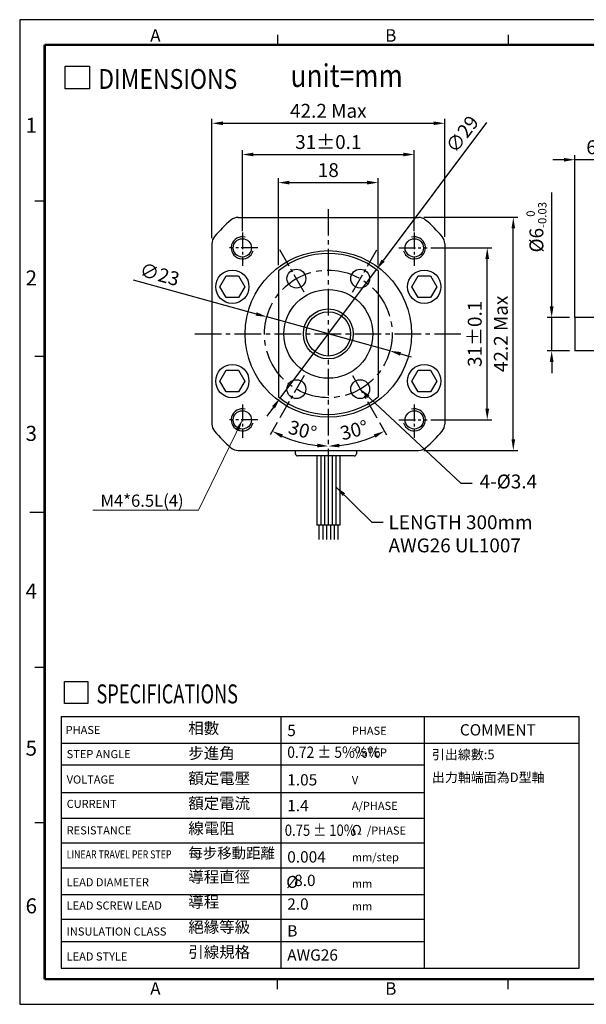
# Model space of a CAD drawing. Extents: x 0 to 2520, y -2069 to 204.
# Drawn here: x 0 to 102, y 0 to 177 of the extents above; entities that cross this region are included whole.
import ezdxf

# ---------------------------------------------------------------- set-up
doc = ezdxf.new("R2010")
doc.units = 0
doc.header["$LTSCALE"] = 8
doc.linetypes.add('CENTER2', pattern=[1.125, 0.75, -0.125, 0.125, -0.125])
doc.layers.get('0').update_dxf_attribs({"linetype": 'CONTINUOUS'})
doc.layers.get('DEFPOINTS').update_dxf_attribs({"linetype": 'CONTINUOUS'})
for name, color, linetype in [('CENTER', 4, 'CENTER2'), ('DIM', 2, 'CONTINUOUS'), ('TEXT', 3, 'CONTINUOUS'), ('圖框', 7, 'CONTINUOUS')]:
    doc.layers.add(name, color=color, linetype=linetype)
doc.styles.add('Arial', font='arial.ttf', dxfattribs={"height": 2.5})
doc.styles.add('DAYUF', font='italic.shx', dxfattribs={"bigfont": 'dayufp.shx'})
doc.styles.add('ROMANS', font='romans')
doc.styles.get("Standard").update_dxf_attribs({"font": 'txt.shx', "height": 2.5, "bigfont": 'chineset.shx'})
doc.dimstyles.new('ISO-25', dxfattribs={"dimtxt": 3, "dimasz": 2, "dimexe": 0, "dimexo": 0.5, "dimgap": 0.5, "dimtad": 1, "dimtoh": 1, "dimdec": 3, "dimdsep": 46, "dimtxsty": 'DAYUF', "dimcen": 0, "dimclrd": 256, "dimclre": 256, "dimclrt": 256, "dimadec": 3, "dimazin": 2, "dimtfac": 1, "dimtdec": 3, "dimtmove": 1, "dimatfit": 1, "dimfxl": 0, "dimtolj": 1, "dimlwd": 18, "dimlwe": 18, "dimarcsym": 0})
doc.dimstyles.get("Standard").update_dxf_attribs({"dimtxt": 0.18, "dimasz": 0.18, "dimexe": 0.18, "dimexo": 0.0625, "dimgap": 0.09, "dimtad": 0, "dimtih": 1, "dimtoh": 1, "dimdec": 4, "dimzin": 0, "dimdsep": 46, "dimtxsty": 'Standard', "dimcen": 0.09, "dimadec": 0, "dimazin": 0, "dimtfac": 1, "dimtdec": 4, "dimtofl": 0, "dimtmove": 0, "dimatfit": 3, "dimfxl": 0, "dimtolj": 1, "dimtzin": 0, "dimarcsym": 0})
doc.dimstyles.new('基準 (ISO)', dxfattribs={"dimtxt": 2.5, "dimasz": 2, "dimexe": 0.8, "dimexo": 1, "dimgap": 1, "dimtad": 1, "dimdec": 3, "dimdsep": 46, "dimtxsty": 'Standard', "dimcen": -0.01, "dimclrd": 2, "dimclre": 2, "dimclrt": 3, "dimadec": 1, "dimazin": 2, "dimtm": 1e-09, "dimtfac": 0.6, "dimtdec": 3, "dimtix": 1, "dimtmove": 0, "dimatfit": 3, "dimfxl": 0, "dimtolj": 1, "dimarcsym": 0})

# ---------------------------------------------------------------- blocks, each defined once
blk = doc.blocks.new('*D1')
at = {"layer": 'DEFPOINTS', "color": 0}
for p in [(76.64, 158.78), (34.64, 137.07), (76.64, 137.33)]:
    blk.add_point(p, dxfattribs=at)
at = {"layer": 'DIM', "color": 2, "lineweight": -2}
for p, q in [((34.64, 138.07), (34.64, 159.58)), ((36.64, 158.78), (74.64, 158.78)), ((76.64, 138.33), (76.64, 159.58))]:
    blk.add_line(p, q, dxfattribs=at)
at = {"layer": 'DIM', "color": 2}
for points in [[(36.64, 159.11), (36.64, 158.45), (34.64, 158.78)], [(74.64, 158.45), (74.64, 159.11), (76.64, 158.78)]]:
    blk.add_solid(points, dxfattribs=at)
at = {"layer": 'DIM', "color": 3, "insert": (55.64, 161.03), "char_height": 2.5, "attachment_point": 5}
blk.add_mtext('\\A1;42.2 Max', dxfattribs=at)
blk = doc.blocks.new('*D2')
at = {"layer": 'DEFPOINTS', "color": 0}
for p in [(71.14, 153.15), (40.14, 138.33), (71.14, 138.33)]:
    blk.add_point(p, dxfattribs=at)
at = {"layer": 'DIM', "color": 2, "lineweight": -2}
for p, q in [((40.14, 139.33), (40.14, 153.95)), ((42.14, 153.15), (69.14, 153.15)), ((71.14, 139.33), (71.14, 153.95))]:
    blk.add_line(p, q, dxfattribs=at)
at = {"layer": 'DIM', "color": 2}
for points in [[(42.14, 153.49), (42.14, 152.82), (40.14, 153.15)], [(69.14, 153.49), (69.14, 152.82), (71.14, 153.15)]]:
    blk.add_solid(points, dxfattribs=at)
at = {"layer": 'DIM', "color": 3, "insert": (55.64, 155.4), "char_height": 2.5, "attachment_point": 5}
blk.add_mtext('\\A1;31%%P0.1', dxfattribs=at)
blk = doc.blocks.new('*D3')
at = {"layer": 'DEFPOINTS', "color": 0}
for p in [(71.89, 141.83), (88.99, 141.83), (71.89, 99.83)]:
    blk.add_point(p, dxfattribs=at)
at = {"layer": 'DIM', "color": 2, "lineweight": -2}
for p, q in [((72.89, 141.83), (89.79, 141.83)), ((88.99, 101.83), (88.99, 139.83)), ((72.89, 99.83), (89.79, 99.83))]:
    blk.add_line(p, q, dxfattribs=at)
at = {"layer": 'DIM', "color": 2}
for points in [[(88.66, 139.83), (89.32, 139.83), (88.99, 141.83)], [(88.66, 101.83), (89.32, 101.83), (88.99, 99.83)]]:
    blk.add_solid(points, dxfattribs=at)
at = {"layer": 'DIM', "color": 3, "insert": (86.74, 120.83), "char_height": 2.5, "attachment_point": 5, "rotation": 90}
blk.add_mtext('\\A1;42.2 Max', dxfattribs=at)
blk = doc.blocks.new('*D4')
at = {"layer": 'DEFPOINTS', "color": 0}
for p in [(73.14, 136.33), (84.29, 136.33), (73.14, 105.33)]:
    blk.add_point(p, dxfattribs=at)
at = {"layer": 'DIM', "color": 2, "lineweight": -2}
for p, q in [((74.14, 136.33), (85.09, 136.33)), ((84.29, 107.33), (84.29, 134.33)), ((74.14, 105.33), (85.09, 105.33))]:
    blk.add_line(p, q, dxfattribs=at)
at = {"layer": 'DIM', "color": 2}
for points in [[(83.96, 134.33), (84.63, 134.33), (84.29, 136.33)], [(83.96, 107.33), (84.63, 107.33), (84.29, 105.33)]]:
    blk.add_solid(points, dxfattribs=at)
at = {"layer": 'DIM', "color": 3, "insert": (82.04, 120.83), "char_height": 2.5, "attachment_point": 5, "rotation": 90}
blk.add_mtext('\\A1;31%%p0.1', dxfattribs=at)
blk = doc.blocks.new('*D7')
at = {"color": 2, "lineweight": -2}
for p, q in [((100.1, 123.77), (100.1, 153.01)), ((106.1, 126.08), (106.1, 153.01)), ((98.1, 152.21), (96.1, 152.21)), ((106.1, 152.21), (100.1, 152.21)), ((108.1, 152.21), (110.1, 152.21))]:
    blk.add_line(p, q, dxfattribs=at)
at = {"color": 2}
for points in [[(98.1, 152.54), (98.1, 151.87), (100.1, 152.21)], [(108.1, 152.54), (108.1, 151.87), (106.1, 152.21)]]:
    blk.add_solid(points, dxfattribs=at)
at = {"layer": 'DEFPOINTS', "color": 0}
for p in [(100.1, 152.21), (106.1, 125.08), (100.1, 122.77)]:
    blk.add_point(p, dxfattribs=at)
at = {"color": 3, "insert": (103.1, 154.46), "char_height": 2.5, "attachment_point": 5}
blk.add_mtext('\\A1;6', dxfattribs=at)
blk = doc.blocks.new('*D8')
at = {"color": 2, "lineweight": -2}
for p, q in [((95.91, 125.77), (95.91, 146.3)), ((99.1, 123.77), (95.11, 123.77)), ((95.91, 117.77), (95.91, 123.77)), ((99.1, 117.77), (95.11, 117.77)), ((95.91, 115.77), (95.91, 113.77))]:
    blk.add_line(p, q, dxfattribs=at)
at = {"color": 2}
for points in [[(95.57, 125.77), (96.24, 125.77), (95.91, 123.77)], [(95.57, 115.77), (96.24, 115.77), (95.91, 117.77)]]:
    blk.add_solid(points, dxfattribs=at)
at = {"layer": 'DEFPOINTS', "color": 0}
for p in [(95.91, 123.77), (100.1, 123.77), (100.1, 117.77)]:
    blk.add_point(p, dxfattribs=at)
at = {"color": 3, "insert": (93.16, 140.05), "char_height": 2.5, "attachment_point": 5, "rotation": 90}
blk.add_mtext('\\A1;%%C6{\\H1.5;\\S 0^ -0.03;}', dxfattribs=at)
blk = doc.blocks.new('*D11')
at = {"color": 2, "lineweight": -2}
for p, q in [((20.47, 130.54), (42.63, 124.42)), ((66.72, 117.77), (44.55, 123.89)), ((68.65, 117.23), (70.58, 116.7))]:
    blk.add_line(p, q, dxfattribs=at)
at = {"color": 2}
for points in [[(42.72, 124.74), (42.54, 124.1), (44.55, 123.89)], [(68.74, 117.55), (68.56, 116.91), (66.72, 117.77)]]:
    blk.add_solid(points, dxfattribs=at)
at = {"layer": 'DEFPOINTS', "color": 0}
for p in [(44.55, 123.89), (66.72, 117.77)]:
    blk.add_point(p, dxfattribs=at)
at = {"color": 3, "insert": (25.24, 131.55), "char_height": 2.5, "attachment_point": 5, "rotation": 344.5662}
blk.add_mtext('\\A1;∅23', dxfattribs=at)
blk = doc.blocks.new('*D13')
at = {"color": 2, "lineweight": -2}
blk.add_line((64.88, 104.83), (66.15, 102.62), dxfattribs=at)
blk.add_arc((55.64, 120.83), 20.22, 275.6691, 294.3309, dxfattribs=at)
at = {"color": 2}
for points in [[(63.82, 102.7), (64.12, 102.1), (65.75, 103.31)], [(57.65, 100.37), (57.62, 101.04), (55.64, 100.6)]]:
    blk.add_solid(points, dxfattribs=at)
at = {"layer": 'DEFPOINTS', "color": 0}
for p in [(55.64, 143.33), (59.98, 113.31), (64.38, 105.69), (59.15, 100.91), (55.64, 97.69)]:
    blk.add_point(p, dxfattribs=at)
at = {"color": 3, "insert": (60.29, 103.47), "char_height": 2.5, "attachment_point": 5, "rotation": 15}
blk.add_mtext('\\A1;30°', dxfattribs=at)
blk = doc.blocks.new('*D14')
at = {"color": 2, "lineweight": -2}
blk.add_line((46.4, 104.83), (45.13, 102.62), dxfattribs=at)
blk.add_arc((55.64, 120.83), 20.22, 245.6691, 264.3309, dxfattribs=at)
at = {"color": 2}
for points in [[(47.16, 102.1), (47.46, 102.7), (45.53, 103.31)], [(53.66, 101.04), (53.63, 100.37), (55.64, 100.6)]]:
    blk.add_solid(points, dxfattribs=at)
at = {"layer": 'DEFPOINTS', "color": 0}
for p in [(55.64, 143.33), (51.3, 113.31), (46.9, 105.69), (48.72, 101.82), (55.64, 97.69)]:
    blk.add_point(p, dxfattribs=at)
at = {"color": 3, "insert": (50.99, 103.47), "char_height": 2.5, "attachment_point": 5, "rotation": 345}
blk.add_mtext('\\A1;30°', dxfattribs=at)
blk = doc.blocks.new('*D15')
at = {"color": 2, "lineweight": -2}
for p, q in [((46.64, 133.19), (46.64, 148.89)), ((48.64, 148.09), (62.64, 148.09)), ((64.64, 133.19), (64.64, 148.89))]:
    blk.add_line(p, q, dxfattribs=at)
at = {"color": 2}
for points in [[(48.64, 148.42), (48.64, 147.75), (46.64, 148.09)], [(62.64, 147.75), (62.64, 148.42), (64.64, 148.09)]]:
    blk.add_solid(points, dxfattribs=at)
at = {"layer": 'DEFPOINTS', "color": 0}
for p in [(64.64, 148.09), (46.64, 132.19), (64.64, 132.19)]:
    blk.add_point(p, dxfattribs=at)
at = {"color": 3, "insert": (55.64, 150.34), "char_height": 2.5, "attachment_point": 5}
blk.add_mtext('\\A1;18', dxfattribs=at)
blk = doc.blocks.new('*D16')
at = {"color": 2, "lineweight": -2}
for p, q in [((84.18, 158.94), (65.53, 134.03)), ((46.95, 109.22), (64.33, 132.43)), ((45.75, 107.62), (44.55, 106.02))]:
    blk.add_line(p, q, dxfattribs=at)
at = {"color": 2}
for points in [[(65.26, 134.23), (65.8, 133.83), (64.33, 132.43)], [(45.48, 107.82), (46.02, 107.42), (46.95, 109.22)]]:
    blk.add_solid(points, dxfattribs=at)
at = {"layer": 'DEFPOINTS', "color": 0}
for p in [(64.33, 132.43), (46.95, 109.22)]:
    blk.add_point(p, dxfattribs=at)
at = {"color": 3, "insert": (79.78, 156.82), "char_height": 2.5, "attachment_point": 5, "rotation": 53.1782}
blk.add_mtext('\\A1;∅29', dxfattribs=at)

msp = doc.modelspace()

# ---------------------------------------------------------------- linework, layer by layer
at = {"color": 0}
for p, q in [((39.3914, 141.8256), (71.8876, 141.8256)), ((34.6395, 137.0737), (34.6395, 104.5775)), ((76.6395, 137.0737), (76.6395, 104.5775)), ((39.3914, 99.8256), (71.8876, 99.8256))]:
    msp.add_line(p, q, dxfattribs=at)
at = {"linetype": 'ByBlock', "ltscale": 0.8}
for p, q in [((46.6395, 132.1944), (46.6395, 109.4568)), ((64.6395, 132.1944), (64.6395, 109.4568))]:
    msp.add_line(p, q, dxfattribs=at)
for p, q in [((36.0781, 129.3256), (37.2088, 131.284)), ((37.2088, 131.284), (39.4702, 131.284)), ((39.4702, 131.284), (40.6009, 129.3256)), ((70.6781, 129.3256), (71.8088, 131.284)), ((71.8088, 131.284), (74.0702, 131.284)), ((74.0702, 131.284), (75.2009, 129.3256)), ((37.2088, 127.3672), (36.0781, 129.3256)), ((40.6009, 129.3256), (39.4702, 127.3672)), ((71.8088, 127.3672), (70.6781, 129.3256)), ((75.2009, 129.3256), (74.0702, 127.3672)), ((39.4702, 127.3672), (37.2088, 127.3672)), ((74.0702, 127.3672), (71.8088, 127.3672)), ((106.1038, 123.7671), (100.1038, 123.7671)), ((100.1038, 123.7671), (100.1038, 117.7671)), ((106.1038, 117.7671), (100.1038, 117.7671)), ((36.0781, 112.3256), (37.2088, 114.284)), ((37.2088, 114.284), (39.4702, 114.284)), ((39.4702, 114.284), (40.6009, 112.3256)), ((70.6781, 112.3256), (71.8088, 114.284)), ((71.8088, 114.284), (74.0702, 114.284)), ((74.0702, 114.284), (75.2009, 112.3256)), ((37.2088, 110.3672), (36.0781, 112.3256)), ((40.6009, 112.3256), (39.4702, 110.3672)), ((71.8088, 110.3672), (70.6781, 112.3256)), ((75.2009, 112.3256), (74.0702, 110.3672)), ((39.4702, 110.3672), (37.2088, 110.3672)), ((74.0702, 110.3672), (71.8088, 110.3672))]:
    msp.add_line(p, q)
at = {"color": 4}
for p, q in [((49.7118, 99.2256), (49.7118, 99.8256)), ((49.7118, 99.2256), (49.7118, 99.8256)), ((49.7118, 99.2256), (49.7118, 99.8256)), ((49.7118, 99.2256), (49.7118, 99.8256)), ((49.7118, 99.2256), (49.7118, 99.8256)), ((60.7132, 99.8256), (60.7132, 99.2256)), ((60.7132, 99.8256), (60.7132, 99.2256)), ((60.7132, 99.8256), (60.7132, 99.2256)), ((60.7132, 99.8256), (60.7132, 99.2256)), ((60.3132, 98.8256), (50.1118, 98.8256)), ((53.5789, 98.8256), (53.5789, 86.3263)), ((54.2658, 98.8256), (54.2658, 86.3263)), ((54.9526, 98.8256), (54.9526, 86.3263)), ((55.6395, 98.8256), (55.6395, 86.3263)), ((56.3264, 98.8256), (56.3264, 86.3263)), ((57.0133, 98.8256), (57.0133, 86.3263)), ((57.7002, 98.8256), (57.7002, 86.3263)), ((57.7002, 86.3263), (53.5789, 86.3263)), ((53.9488, 86.3263), (53.9488, 83.766)), ((54.6357, 86.3263), (54.6357, 83.766)), ((55.3226, 86.3263), (55.3226, 83.766)), ((56.0094, 86.3263), (56.0094, 83.766)), ((56.6963, 86.3263), (56.6963, 83.766)), ((57.3832, 86.3263), (57.3832, 83.766))]:
    msp.add_line(p, q, dxfattribs=at)
for centre, radius in [((40.1395, 136.3256), 1.65), ((71.1395, 136.3256), 1.65), ((55.6395, 120.8256), 15), ((55.6395, 120.8256), 8), ((55.6395, 120.8256), 4.5), ((55.6395, 120.8256), 4), ((40.1395, 105.3256), 1.65), ((71.1395, 105.3256), 1.65)]:
    msp.add_circle(centre, radius)
at = {"color": 7}
for centre in [(38.3395, 129.3256), (72.9395, 129.3256), (38.3395, 112.3256), (72.9395, 112.3256)]:
    msp.add_circle(centre, 3, dxfattribs=at)
at = {"linetype": 'ByBlock'}
for centre in [(49.8895, 130.7849), (61.3895, 130.7849), (49.8895, 110.8663), (61.3895, 110.8663)]:
    msp.add_circle(centre, 1.7, dxfattribs=at)
at = {"color": 0}
for centre, radius, start, end in [((55.6395, 120.8256), 27, 130.535802, 139.464198), ((39.3914, 139.8256), 2, 90, 130.535802), ((71.8876, 139.8256), 2, 49.464198, 90), ((55.6395, 120.8256), 27, 40.535802, 49.464198), ((36.6395, 137.0737), 2, 139.464198, 180), ((74.6395, 137.0737), 2, 0, 40.535802), ((55.6395, 120.8256), 14.5, 51.633486, 128.366514), ((55.6395, 120.8256), 14.5, 231.633486, 308.366514), ((36.6395, 104.5775), 2, 180, 220.535802), ((55.6395, 120.8256), 27, 220.535802, 229.464198), ((55.6395, 120.8256), 27, 310.535802, 319.464198), ((74.6395, 104.5775), 2, 319.464198, 0), ((39.3914, 101.8256), 2, 229.464198, 270), ((71.8876, 101.8256), 2, 270, 310.535802)]:
    msp.add_arc(centre, radius, start, end, dxfattribs=at)
at = {"color": 1}
for centre, start, end in [((40.1395, 136.3256), 75, 345), ((71.1395, 136.3256), 195, 105), ((40.1395, 105.3256), 75, 345), ((71.1395, 105.3256), 195, 105)]:
    msp.add_arc(centre, 2, start, end, dxfattribs=at)
at = {"color": 4}
for centre, start, end in [((50.1118, 99.2256), 180, 270), ((50.1118, 99.2256), 180, 270), ((50.1118, 99.2256), 180, 270), ((50.1118, 99.2256), 180, 270), ((50.1118, 99.2256), 180, 270), ((60.3132, 99.2256), 270, 0), ((60.3132, 99.2256), 270, 0), ((60.3132, 99.2256), 270, 0), ((60.3132, 99.2256), 270, 0)]:
    msp.add_arc(centre, 0.4, start, end, dxfattribs=at)
at = {"layer": 'CENTER', "ltscale": 0.8}
for p, q in [((55.6395, 143.3256), (55.6395, 97.6949)), ((31.5543, 120.8256), (79.8895, 120.8256))]:
    msp.add_line(p, q, dxfattribs=at)
at = {"layer": 'CENTER', "linetype": 'CENTER2', "ltscale": 0.5}
for p, q in [((40.1395, 139.113), (40.1395, 133.1051)), ((71.1395, 139.113), (71.1395, 133.1051)), ((42.9463, 136.3256), (37.8342, 136.3256)), ((68.3327, 136.3256), (73.4448, 136.3256)), ((40.1395, 108.113), (40.1395, 102.1051)), ((71.1395, 108.113), (71.1395, 102.1051)), ((42.9463, 105.3256), (37.8342, 105.3256)), ((68.3327, 105.3256), (73.4448, 105.3256))]:
    msp.add_line(p, q, dxfattribs=at)
at = {"layer": 'CENTER', "linetype": 'CENTER2', "ltscale": 0.6}
for p, q in [((51.3015, 128.3392), (46.9017, 135.9599)), ((59.9775, 128.3392), (64.3773, 135.9599)), ((51.3015, 113.312), (46.9017, 105.6913)), ((59.9775, 113.312), (64.3773, 105.6913))]:
    msp.add_line(p, q, dxfattribs=at)
at = {"layer": 'CENTER'}
msp.add_circle((55.6395, 120.8256), 11.5, dxfattribs=at)
at = {"layer": 'DIM'}
for p, q in [((7.4715, 51.8612), (100.8879, 51.8612)), ((47.0682, 51.8612), (47.0682, 6.5135)), ((72.8964, 51.8612), (72.8964, 6.5135)), ((100.8879, 6.5135), (100.8879, 51.8612)), ((7.4715, 47.0543), (100.8879, 47.0543)), ((7.4715, 43.1377), (72.8964, 43.1377)), ((7.4715, 38.1528), (72.8964, 38.1528)), ((7.4715, 33.524), (72.8964, 33.524)), ((7.4715, 29.0732), (72.8964, 29.0732)), ((7.4715, 24.6224), (72.8964, 24.6224)), ((7.4715, 19.8156), (72.8964, 19.8156)), ((7.4715, 15.3648), (72.8964, 15.3648)), ((7.4715, 11.3204), (72.8964, 11.3204)), ((7.4715, 6.5135), (100.8879, 6.5135))]:
    msp.add_line(p, q, dxfattribs=at)
at = {"layer": 'DIM', "color": 2}
msp.add_line((7.4715, 51.8612), (7.4715, 6.5135), dxfattribs=at)
at = {"layer": 'TEXT', "color": 5}
for p, q in [((8.1701, 169.0638), (12.56, 169.0638)), ((8.1701, 164.9715), (8.1701, 169.0638)), ((12.56, 169.0638), (12.56, 164.9715)), ((12.56, 164.9715), (8.1701, 164.9715)), ((8.0982, 54.2182), (8.0982, 58.1469)), ((8.0982, 58.1469), (12.3126, 58.1469)), ((12.3126, 58.1469), (12.3126, 54.2182)), ((12.3126, 54.2182), (8.0982, 54.2182))]:
    msp.add_line(p, q, dxfattribs=at)
at = {"layer": '圖框'}
for p, q in [((46.4993, 174.7372), (46.4993, 172.9298)), ((88.069, 174.7372), (88.069, 172.9298)), ((4.5184, 144.7528), (2.7111, 144.7528)), ((4.5184, 116.7385), (2.7111, 116.7385)), ((1.8074, 88.7241), (4.5184, 88.7241)), ((4.5184, 60.7098), (2.7111, 60.7098)), ((4.5184, 32.6954), (2.7111, 32.6954)), ((46.4993, 2.7111), (46.4993, 4.5184)), ((88.069, 2.7111), (88.069, 4.5184))]:
    msp.add_line(p, q, dxfattribs=at)
msp.add_lwpolyline([(0, 0), (259.2772, 0), (259.2772, 177.4483), (0, 177.4483)], close=True, dxfattribs=at)
at = {"layer": '圖框', "color": 11, "const_width": 0.4518}
for points in [[(4.5184, 172.9298), (4.5184, 4.5184)], [(4.5184, 172.9298), (254.7588, 172.9298)], [(4.5184, 4.5184), (254.7588, 4.5184)]]:
    msp.add_lwpolyline(points, dxfattribs=at)

# ---------------------------------------------------------------- texts
at = {"color": 3, "insert": (82.9322, 95.4725), "char_height": 2.5, "attachment_point": 1}
msp.add_mtext('4-%%C3.4', dxfattribs=at)
at = {"color": 3, "insert": (48.0471, 23.1432), "char_height": 2.1675, "width": 5.824081, "attachment_point": 1}
msp.add_mtext('%%C', dxfattribs=at)
at = {"layer": 'DIM', "color": 3, "insert": (66.501, 88.1206), "char_height": 2.5, "attachment_point": 1, "style": 'Arial'}
msp.add_mtext('LENGTH 300mm\\PAWG26 UL1007', dxfattribs=at)
at = {"layer": 'TEXT', "color": 5, "style": 'ROMANS'}
for s, height, width, p in [('DIMENSIONS', 3.57, 0.85, (14.1608, 164.9786)), ('unit=mm', 4.08, 0.85, (48.8307, 165.325)), ('SPECIFICATIONS', 3.4272, 0.7, (13.8493, 54.2251))]:
    msp.add_text(s, height=height, dxfattribs=dict(at, width=width)).set_placement(p)
at = {"layer": 'TEXT', "color": 2}
for s, height, style, p in [('PHASE', 1.45656, 'Arial', (8.2852, 48.7101)), ('PHASE', 1.45656, 'ROMANS', (59.886, 48.5692)), ('COMMENT', 2.03918, 'Arial', (79.357, 48.4422)), ('%%d/STEP', 1.45656, 'ROMANS', (59.886, 44.6525)), ('STEP ANGLE', 1.45656, 'Arial', (8.4763, 44.363)), ('VOLTAGE', 1.45656, 'Arial', (8.4763, 39.7815)), ('V ', 1.45656, 'ROMANS', (59.886, 39.6676)), ('CURRENT', 1.45656, 'Arial', (8.4763, 35.391)), ('A/PHASE', 1.45656, 'ROMANS', (59.886, 35.0388)), ('RESISTANCE', 1.45656, 'Arial', (8.4763, 30.6186)), ('/PHASE', 1.45656, 'ROMANS', (62.5988, 30.588)), ('mm/step', 1.45656, 'ROMANS', (59.886, 25.7812)), ('LEAD DIAMETER', 1.45656, 'Arial', (8.4763, 21.2735)), ('mm', 1.45656, 'ROMANS', (59.886, 21.0165)), ('LEAD SCREW LEAD', 1.45656, 'Arial', (8.4763, 17.0739)), ('mm', 1.45656, 'ROMANS', (59.886, 16.9435)), ('INSULATION CLASS', 1.45656, 'Arial', (8.4763, 12.394)), ('LEAD STYLE', 1.45656, 'Arial', (8.4763, 7.887))]:
    msp.add_text(s, height=height, dxfattribs=dict(at, style=style)).set_placement(p)
at = {"layer": 'TEXT', "style": 'Arial'}
for s, height, p in [('5', 2.0392, (48.2335, 48.3361)), ('1.05', 2.03918, (48.2335, 39.4346)), ('1.4', 2.03918, (48.2335, 34.8058)), ('0.004', 2.03918, (48.2335, 25.5481)), ('  8.0', 2.03918, (48.2335, 21.3102)), ('2.0', 2.03918, (48.2335, 17.0529)), ('B', 2.0392, (48.2335, 12.2179)), ('AWG26', 2.03918, (48.2335, 7.866))]:
    msp.add_text(s, height=height, dxfattribs=at).set_placement(p)
for s, width, p in [('0.72 %%P 5%%%       ', 0.9, (48.2335, 44.4194)), ('0.75 %%P 10%', 0.85, (47.7829, 30.355))]:
    msp.add_text(s, height=2.039184, dxfattribs=dict(at, width=width)).set_placement(p)
at = {"layer": 'TEXT', "color": 2, "style": 'Arial', "width": 0.8}
msp.add_text('LINEAR TRAVEL PER STEP', height=1.45656, dxfattribs=at).set_placement((8.4763, 26.2883))
at = {"layer": 'TEXT', "insert": (14.5655, 91.8717), "char_height": 2.2, "width": 8.13442, "attachment_point": 1}
msp.add_mtext('M4*6.5L(4)', dxfattribs=at)
at = {"layer": 'TEXT', "color": 2, "insert": (30.4072, 50.7861), "char_height": 2.039067, "width": 18.426776, "attachment_point": 1, "line_spacing_factor": 0.664286}
msp.add_mtext('{\\f標楷體|b0|i0|c136|p65;相數\\P\\P步進角\\P\\P額定電壓\\P\\P額定電流\\P\\P線電阻\\P\\P\\H0.9355x;每步移動距離\\P\\P\\H1.069x;導程直徑\\P\\P導程\\P\\P絕緣等級\\P\\P引線規格}', dxfattribs=at)
at = {"layer": 'TEXT', "insert": (74.3159, 45.8638), "char_height": 1.7136, "width": 47.894069, "attachment_point": 1, "line_spacing_factor": 0.72}
msp.add_mtext('{\\f標楷體|b0|i0|c136|p65;引出線數:\\fArial|b0|i0|c0|p34;5\\P\\P\\f標楷體|b0|i0|c136|p65;出力軸端面為\\f標楷體|b0|i0|c136|p66;D型\\f標楷體|b0|i0|c136|p65;軸}', dxfattribs=at)
at = {"layer": 'TEXT', "color": 2, "insert": (59.8752, 32.3266), "char_height": 1.747872, "width": 6.520751, "attachment_point": 1, "style": 'Arial'}
msp.add_mtext('{\\f新細明體|b0|i0|c136|p22;Ω}', dxfattribs=at)
at = {"layer": '圖框', "color": 3, "width": 3.627405}
for s, insert, char_height, attachment_point in [('{\\f細明體|b0|i0|c136|p49;A}', (23.5273, 174.6108), 2.259221, 4), ('{\\f細明體|b0|i0|c136|p49;B}', (65.8894, 174.6108), 2.259221, 4), ('{\\f細明體|b0|i0|c136|p49;1}', (3.1189, 158.4197), 2.711065, 6), ('{\\f細明體|b0|i0|c136|p49;2}', (3.1189, 130.9053), 2.711065, 6), ('{\\f細明體|b0|i0|c136|p49;3}', (3.1189, 102.8947), 2.711065, 6), ('{\\f細明體|b0|i0|c136|p49;4}', (3.1189, 74.4745), 2.711065, 6), ('{\\f細明體|b0|i0|c136|p49;5}', (3.1189, 46.1664), 2.711065, 6), ('{\\f細明體|b0|i0|c136|p49;6}', (3.1189, 17.7462), 2.711065, 6), ('{\\f細明體|b0|i0|c136|p49;A}', (23.5273, 2.8374), 2.259221, 4), ('{\\f細明體|b0|i0|c136|p49;B}', (65.8894, 2.8374), 2.259221, 4)]:
    msp.add_mtext(s, dxfattribs=dict(at, insert=insert, char_height=char_height, attachment_point=attachment_point))

# ---------------------------------------------------------------- dimensions: what is measured, and where the dimension line sits
for p1, p2, picture, middle in [((46.9493, 109.2183), (64.3298, 132.4329), '*D16', (81.578, 155.4707)), ((66.7248, 117.7652), (44.5542, 123.886), '*D11', (24.6452, 129.3825))]:
    dim = msp.add_diameter_dim_2p(p1=p1, p2=p2, dimstyle='基準 (ISO)')
    dim.commit()
    dim.dimension.update_dxf_attribs({"geometry": picture, "text_midpoint": middle, "dimtype": 163})
for base, p1, p2, picture, middle in [((100.1038, 152.2051), (106.1038, 125.0803), (100.1038, 122.7671), '*D7', (103.1038, 154.4551)), ((64.6395, 148.0856), (46.6395, 132.1944), (64.6395, 132.1944), '*D15', (55.6395, 150.3356))]:
    dim = msp.add_linear_dim(base=base, p1=p1, p2=p2, dimstyle='基準 (ISO)')
    dim.commit()
    dim.dimension.update_dxf_attribs({"geometry": picture, "text_midpoint": middle})
dim = msp.add_linear_dim(base=(95.905, 123.7671), p1=(100.1038, 117.7671), p2=(100.1038, 123.7671), angle=90, text='%%C<>', dimstyle='基準 (ISO)', override={"dimgap": 1, "dimtol": 1, "dimlim": 0, "dimtm": 0.03})
dim.commit()
dim.dimension.update_dxf_attribs({"geometry": '*D8', "text_midpoint": (95.905, 140.0544), "dimtype": 160})
for base, line2, picture, middle in [((48.7233, 101.8234), ((51.3015, 113.312), (46.9017, 105.6913)), '*D14', (50.9881, 103.4662)), ((59.151, 100.9111), ((59.9775, 113.312), (64.3773, 105.6913)), '*D13', (60.2909, 103.4662))]:
    dim = msp.add_angular_dim_2l(base=base, line1=((55.6395, 143.3256), (55.6395, 97.6949)), line2=line2, dimstyle='基準 (ISO)')
    dim.commit()
    dim.dimension.update_dxf_attribs({"geometry": picture, "text_midpoint": middle})
at = {"layer": 'DIM', "color": 0}
for base, p1, p2, text, picture, middle in [((76.6395, 158.7809), (34.6395, 137.0737), (76.6395, 137.3256), '42.2 Max', '*D1', (55.6395, 161.0309)), ((71.1395, 153.1518), (40.1395, 138.3256), (71.1395, 138.3256), '31%%P0.1', '*D2', (55.6395, 155.4018))]:
    dim = msp.add_linear_dim(base=base, p1=p1, p2=p2, text=text, dimstyle='Standard', override={"dimtxt": 2.5, "dimasz": 2, "dimexe": 0.8, "dimexo": 1, "dimgap": 1, "dimtad": 1, "dimtih": 0, "dimtoh": 0, "dimdec": 3, "dimzin": 8, "dimcen": -0.01, "dimclrd": 2, "dimclre": 2, "dimclrt": 3, "dimadec": 1, "dimazin": 2, "dimtm": 1e-09, "dimtfac": 0.6, "dimtdec": 3, "dimtix": 1, "dimtofl": 1, "dimtzin": 8}, dxfattribs=at)
    dim.commit()
    dim.dimension.update_dxf_attribs({"geometry": picture, "text_midpoint": middle})
at = {"layer": 'DIM'}
for base, p1, p2, text, picture, middle in [((88.9912, 141.8256), (71.8876, 99.8256), (71.8876, 141.8256), '42.2 Max', '*D3', (86.7412, 120.8256)), ((84.2931, 136.3256), (73.1395, 105.3256), (73.1395, 136.3256), '<>%%p0.1', '*D4', (82.0431, 120.8256))]:
    dim = msp.add_linear_dim(base=base, p1=p1, p2=p2, angle=90, text=text, dimstyle='Standard', override={"dimtxt": 2.5, "dimasz": 2, "dimexe": 0.8, "dimexo": 1, "dimgap": 1, "dimtad": 1, "dimtih": 0, "dimtoh": 0, "dimdec": 3, "dimzin": 8, "dimcen": -0.01, "dimclrd": 2, "dimclre": 2, "dimclrt": 3, "dimadec": 1, "dimazin": 2, "dimtm": 1e-09, "dimtfac": 0.6, "dimtdec": 3, "dimtix": 1, "dimtofl": 1, "dimtzin": 8}, dxfattribs=at)
    dim.commit()
    dim.dimension.update_dxf_attribs({"geometry": picture, "text_midpoint": middle})

# ---------------------------------------------------------------- leaders
at = {"annotation_type": 0, "has_hookline": 1, "hookline_direction": 0, "text_width": 12.5}
msp.add_leader([(61.3895, 110.8663), (79.5515, 93.9378), (81.5515, 93.9378)], dimstyle='基準 (ISO)', override={"dimgap": 1, "dimtad": 0}, dxfattribs=at)
at = {"layer": 'DIM', "color": 2}
msp.add_leader([(40.1395, 105.3256), (32.2127, 89.0669), (13.1621, 89.0661)], dimstyle='ISO-25', override={"dimgap": 0.5, "dimtad": 0}, dxfattribs=at)
at = {"layer": 'DIM', "annotation_type": 0, "has_hookline": 1, "hookline_direction": 0, "text_width": 26.2825}
msp.add_leader([(57.0078, 93.2691), (63.501, 86.8706), (65.501, 86.8706)], dimstyle='Standard', override={"dimtxt": 2.5, "dimasz": 2, "dimexe": 0.8, "dimexo": 1, "dimgap": 1, "dimtad": 0, "dimtih": 0, "dimtoh": 0, "dimdec": 3, "dimzin": 8, "dimcen": -0.01, "dimclrd": 2, "dimclre": 2, "dimclrt": 3, "dimadec": 1, "dimazin": 2, "dimtm": 1e-09, "dimtfac": 0.6, "dimtdec": 3, "dimtix": 1, "dimtofl": 1, "dimtzin": 8}, dxfattribs=at)

doc.saveas('drawing.dxf')
